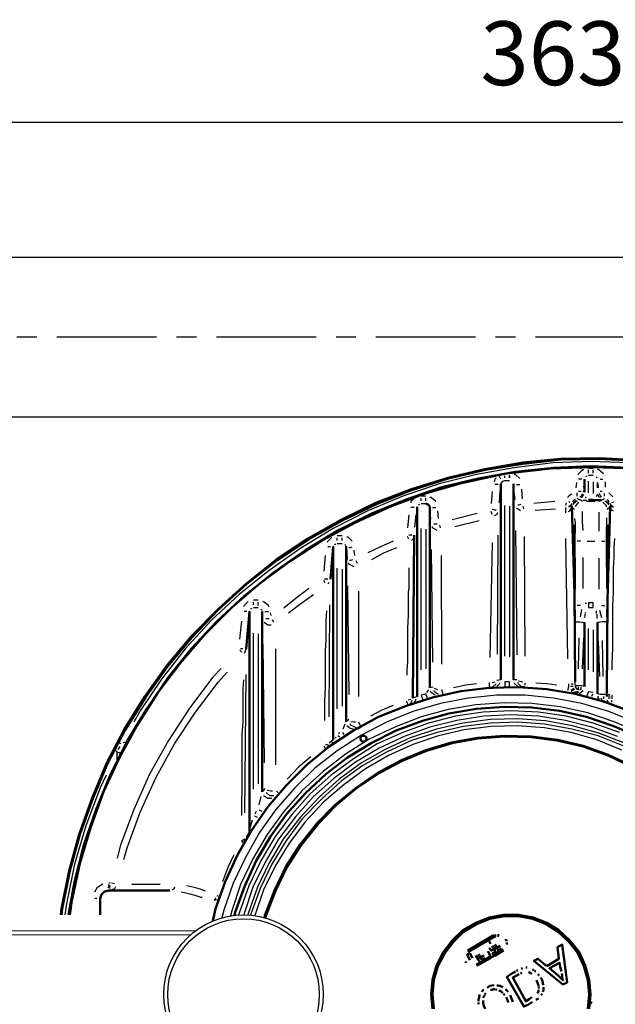
# Model space of a CAD drawing. Units: millimetres. Extents: x 1344 to 5754, y 6009 to 9950.
# Drawn here: x 2935 to 3681, y 6669 to 7903 of the extents above; entities that cross this region are included whole.
import ezdxf

# ---------------------------------------------------------------- set-up
doc = ezdxf.new("R2010")
doc.units = ezdxf.units.MM
doc.linetypes.add('CENTER', pattern=[2, 1.25, -0.25, 0.25, -0.25])
doc.layers.get('Defpoints').update_dxf_attribs({"lineweight": 0})
doc.layers.add('DEFAULT_1', color=7, linetype='CENTER')
doc.layers.add('PDF_Geometry', color=7, linetype='Continuous')
doc.styles.add('SEACAD_Arial', font='arial.ttf')
doc.dimstyles.new('ECO', dxfattribs={"dimtxt": 80, "dimasz": 140, "dimexe": 70, "dimexo": 0, "dimgap": 35, "dimtad": 1, "dimdec": 0, "dimrnd": 10, "dimtxsty": 'SEACAD_Arial', "dimblk1": '_SE_FILLED', "dimblk2": '_SE_FILLED', "dimsah": 1, "dimcen": 70, "dimclrt": 2, "dimadec": 0, "dimazin": 0, "dimtfac": 0.5, "dimtdec": 0, "dimtmove": 0, "dimatfit": 3, "dimfxl": 1, "dimarcsym": 0})

# ---------------------------------------------------------------- blocks, each defined once
blk = doc.blocks.new('*U11')
at = {"linetype": 'Continuous'}
for p, q in [((15, 100), (2118.2, 100)), ((15, -100), (2118.2, -100))]:
    blk.add_line(p, q, dxfattribs=at)
at = {"layer": 'DEFAULT_1', "color": 7, "linetype": 'CENTER', "ltscale": 100}
blk.add_line((0, 0), (2136.2, 0), dxfattribs=at)
blk = doc.blocks.new('_SE_FILLED')
at = {"color": 0}
blk.add_line((0, 0), (-1, 0), dxfattribs=at)
blk.add_solid([(0, 0), (-1, -0.1665), (-1, 0.1665), (0, 0)], dxfattribs=at)
blk = doc.blocks.new('*D16')
at = {"color": 0, "lineweight": -2, "transparency": 16777216}
for p, q in [((2420.4, 7605.4), (1402.5, 7605.4)), ((1472.5, 7465.4), (1472.5, 6149.3)), ((3644.5, 6009.3), (1402.5, 6009.3))]:
    blk.add_line(p, q, dxfattribs=at)
at = {"layer": 'Defpoints', "color": 0, "transparency": 16777216}
for p in [(2420.4, 7605.4), (1472.5, 6009.3), (3644.5, 6009.3)]:
    blk.add_point(p, dxfattribs=at)
at = {"color": 0, "lineweight": -2, "transparency": 16777216, "xscale": 140, "yscale": 140, "zscale": 140}
for p, rotation in [((1472.5, 7605.4), 90), ((1472.5, 6009.3), 270)]:
    blk.add_blockref('_SE_FILLED', p, dxfattribs=dict(at, rotation=rotation))
at = {"color": 2, "transparency": 16777216, "insert": (1396.6, 6807.4), "char_height": 80, "attachment_point": 5, "rotation": 90, "style": 'SEACAD_Arial'}
blk.add_mtext('1600', dxfattribs=at)
blk = doc.blocks.new('*D17')
at = {"color": 0, "lineweight": -2, "transparency": 16777216}
for p, q in [((1816, 6680.9), (1816, 7844.9)), ((5450.9, 6680.9), (5450.9, 7844.9)), ((1956, 7774.9), (5310.9, 7774.9))]:
    blk.add_line(p, q, dxfattribs=at)
at = {"layer": 'Defpoints', "color": 0, "transparency": 16777216}
for p in [(5450.9, 7774.9), (1816, 6680.9), (5450.9, 6680.9)]:
    blk.add_point(p, dxfattribs=at)
at = {"color": 0, "lineweight": -2, "transparency": 16777216, "xscale": 140, "yscale": 140, "zscale": 140, "rotation": 180}
blk.add_blockref('_SE_FILLED', (1816, 7774.9), dxfattribs=at)
at = {"color": 0, "lineweight": -2, "transparency": 16777216, "xscale": 140, "yscale": 140, "zscale": 140}
blk.add_blockref('_SE_FILLED', (5450.9, 7774.9), dxfattribs=at)
at = {"color": 2, "transparency": 16777216, "insert": (3633.4, 7850.8), "char_height": 80, "attachment_point": 5, "style": 'SEACAD_Arial'}
blk.add_mtext('3630', dxfattribs=at)

msp = doc.modelspace()

# ---------------------------------------------------------------- linework, layer by layer
at = {"lineweight": 0}
for points in [[(3155.3, 6600.9), (2755.8, 6600.9), (2753.3, 6604.4), (2753.3, 6757.4), (2755.8, 6760.9), (3155.3, 6760.9)], [(3149.2, 6605.9), (2753.3, 6605.9), (2753.3, 6755.9), (3149.2, 6755.9)]]:
    msp.add_lwpolyline(points, dxfattribs=at)
for radius in [100, 95]:
    msp.add_circle((3215.3, 6680.9), radius)
at = {"layer": 'PDF_Geometry', "lineweight": 50}
for points in [[(3708.9, 7350.8), (3661.4, 7353.3), (3613.2, 7352.5), (3565.7, 7348.2), (3518.3, 7339.8), (3471.7, 7328.8), (3426, 7314.4), (3381.1, 7297.4), (3337.9, 7276.3), (3296.4, 7252.5), (3256.6, 7226.3), (3219.4, 7196.6), (3183.8, 7164.5), (3149.9, 7129.7), (3119.4, 7093.3), (3091.5, 7054.4), (3066.1, 7013.7), (3044.1, 6971.4), (3025.4, 6927.3), (3009.3, 6881.6), (2996.6, 6835.9), (2987.3, 6788.5), (2986.4, 6780.9)], [(3708.9, 7349.9), (3660.6, 7352.5), (3613.2, 7351.6), (3565.7, 7346.5), (3518.3, 7338.9), (3471.7, 7327.9), (3426, 7313.5), (3382, 7295.7), (3338.8, 7275.4), (3297.3, 7251.7), (3257.5, 7225.4), (3219.4, 7195.8), (3183.8, 7163.6), (3150.8, 7128.9), (3120.3, 7092.5), (3092.3, 7053.5), (3066.9, 7012.9), (3044.9, 6970.5), (3026.3, 6926.5), (3010.2, 6881.6), (2997.5, 6835.9), (2988.2, 6788.5), (2987.2, 6780.9)], [(3697.9, 7341.5), (3650.4, 7343.2), (3603.9, 7341.5), (3556.4, 7336.4), (3509.9, 7327.9), (3464.1, 7316.9), (3419.2, 7301.7), (3376, 7283.9), (3333.7, 7262.7), (3293.1, 7238.1), (3254.1, 7211), (3216.8, 7181.4), (3182.1, 7149.2), (3149.9, 7114.5), (3120.3, 7078.1), (3094, 7039.1), (3069.5, 6998.5), (3048.3, 6956.1), (3030.5, 6912.9), (3015.3, 6868.1), (3003.4, 6822.3), (2995.9, 6780.9)], [(3697.9, 7341.5), (3650.4, 7343.2), (3603.9, 7341.5), (3556.4, 7336.4), (3509.9, 7327.9), (3464.1, 7316.9), (3419.2, 7301.7), (3376, 7283.9), (3333.7, 7262.7), (3293.1, 7238.1), (3254.1, 7211), (3216.8, 7181.4), (3182.1, 7149.2), (3149.9, 7114.5), (3120.3, 7078.1), (3094, 7039.1), (3069.5, 6998.5), (3048.3, 6956.1), (3030.5, 6912.9), (3015.3, 6868.1), (3003.4, 6822.3), (2995.9, 6780.9)], [(3704.6, 7340.6), (3653, 7342.3), (3600.5, 7340.6), (3548.8, 7334.7), (3542.9, 7333.8), (3534.4, 7332.1), (3488.7, 7322), (3442.9, 7309.3), (3398.9, 7292.3), (3355.7, 7272.9), (3314.2, 7250.8), (3274.4, 7224.6), (3236.3, 7196.6), (3200.7, 7166.2), (3166.9, 7132.3), (3136.4, 7096.7), (3107.6, 7058.6), (3082.2, 7018.8), (3059.3, 6977.3), (3039.8, 6935), (3023.7, 6890.1), (3010.2, 6845.2), (3000, 6798.6), (2997.4, 6780.9)], [(3642.8, 7327.1), (3642.8, 7311)], [(3537.8, 7321.1), (3537.8, 7075.5)], [(3553.9, 7075.5), (3553.9, 7321.1)], [(3653.8, 7300.8), (3664, 7300.8)], [(3432.8, 7292.3), (3432.8, 7054.4)], [(3448.9, 7065.4), (3448.9, 7292.3), (3447.2, 7294.9), (3443.8, 7296.6)], [(3631, 7073), (3630.1, 7183.1), (3626.7, 7293.2)], [(3675, 7293.2), (3671.6, 7175.5), (3670.8, 7058.6)], [(3427.7, 7052.7), (3429.4, 7256.8)], [(3324.4, 7201.7), (3327.8, 7242.4), (3327.8, 7000.2)], [(3343.9, 7023), (3343.9, 7242.4), (3344.7, 7226.3)], [(3218.5, 7114.5), (3222.8, 7161.1), (3222.8, 6885.8)], [(3238.9, 6935), (3238.9, 7161.1), (3238.9, 7152.6)], [(3642.8, 7147.5), (3642.8, 7067.1)], [(3658.9, 7057.8), (3658.9, 7147.5)], [(3700.4, 7035.7), (3666.5, 7048.4), (3631, 7057.8), (3595.4, 7063.7), (3559.8, 7066.2), (3523.4, 7065.4), (3487.8, 7061.1), (3452.3, 7053.5), (3418.4, 7042.5), (3384.5, 7029), (3353.2, 7012), (3322.7, 6991.7), (3294.7, 6968.8), (3269.3, 6943.4), (3245.6, 6916.3), (3225.3, 6886.7), (3207.5, 6855.4), (3192.3, 6822.3), (3180.4, 6788.5), (3176.8, 6773.1)], [(3523.4, 7065.4), (3528.5, 7065.4)], [(3563.2, 7066.2), (3567.4, 7066.2)], [(3635.2, 7060.3), (3627.6, 7058.6), (3631, 7057.8)], [(3670.8, 7056.9), (3670.8, 7054.4)], [(3710.6, 7004.4), (3678.4, 7018), (3645.4, 7029), (3611.5, 7036.6), (3576.8, 7040.8), (3542, 7041.7), (3507.3, 7039.1), (3472.6, 7033.2), (3439.6, 7023.9), (3406.5, 7012), (3375.2, 6995.9), (3345.6, 6978.2), (3318.5, 6957), (3293.1, 6933.3), (3269.3, 6907), (3249, 6879.1), (3231.2, 6848.6), (3216.8, 6817.2), (3205, 6784.2), (3204, 6780.2)], [(3665.7, 7048.4), (3669.1, 7047.6), (3666.5, 7049.3)], [(3358.3, 7014.6), (3362.5, 7017.1)], [(3702.9, 6967.1), (3672.5, 6981.5), (3641.1, 6992.6), (3608.9, 7000.2), (3575.9, 7004.4), (3542, 7005.3), (3509, 7002.7), (3476, 6996.8), (3443.8, 6987.5), (3413.3, 6974.8), (3383.7, 6958.7), (3356.6, 6940), (3330.3, 6918.9), (3307.4, 6895.2), (3286.3, 6868.9), (3268.5, 6841), (3254.1, 6811.3), (3242.2, 6780), (3241.6, 6777.4)], [(3318.5, 6988.3), (3323.5, 6992.6)], [(3122.8, 6811.3), (3045.8, 6811.3), (3040.7, 6809.6), (3037.3, 6806.2), (3035.6, 6801.2), (3035.6, 6780.9)], [(3648.7, 6663.1), (3650.4, 6680.9), (3648.7, 6699.5), (3643.7, 6717.3), (3636, 6734.3), (3624.2, 6748.6), (3610.6, 6761.4), (3595.4, 6770.7), (3578.4, 6777.4), (3559.8, 6780.8), (3541.2, 6780.8), (3523.4, 6777.4), (3506.5, 6770.7), (3490.4, 6761.4), (3476.8, 6748.6), (3465.8, 6734.3), (3457.3, 6717.3), (3452.3, 6699.5), (3450.6, 6680.9), (3452.3, 6663.1)], [(3647, 6663.1), (3648.7, 6680.9), (3647, 6699.5), (3642, 6716.5), (3634.3, 6732.6), (3623.3, 6747), (3609.8, 6759.7), (3594.5, 6769), (3577.6, 6775.7), (3559.8, 6779.1), (3542, 6779.1), (3524.2, 6775.7), (3507.3, 6769), (3491.2, 6759.7), (3478.5, 6747), (3467.5, 6732.6), (3459, 6716.5), (3454, 6699.5), (3452.3, 6680.9), (3454, 6663.1)], [(3529.3, 6755.4), (3527.6, 6754.6), (3496.3, 6735.9)], [(3497.1, 6734.3), (3528.5, 6752.9), (3497.1, 6735.1), (3528.5, 6753.7), (3530.2, 6754.6), (3531.9, 6755.4)], [(3531, 6754.6), (3528.5, 6752.9), (3531, 6753.7)], [(3533.6, 6754.6), (3535.3, 6754.6)], [(3523.4, 6747.8), (3525.1, 6744.4)], [(3523.4, 6739.3), (3525.9, 6735.9), (3529.3, 6737.6), (3526.8, 6741.9)], [(3537, 6741.9), (3532.7, 6739.3), (3530.2, 6743.6)], [(3544.6, 6748.6), (3543.7, 6750.3)], [(3545.4, 6747.8), (3544.6, 6749.5)], [(3498.8, 6724.1), (3495.5, 6730.9), (3498.8, 6732.6), (3502.2, 6726.6)], [(3518.3, 6726.6), (3514.1, 6724.1), (3512.4, 6727.5), (3509, 6725.8), (3506.5, 6730)], [(3516.6, 6730), (3512.4, 6727.5), (3509.9, 6731.7)], [(3538.6, 6738.5), (3534.4, 6735.9), (3532.7, 6739.3), (3529.3, 6737.6), (3531, 6734.3), (3527.6, 6732.6), (3529.3, 6729.2), (3525.9, 6727.5), (3521.7, 6735.1)], [(3540.3, 6737.6), (3529.3, 6730.9), (3540.3, 6736.8), (3529.3, 6730)], [(3541.2, 6735.9), (3530.2, 6729.2)], [(3493.8, 6720.7), (3493.8, 6722.4)], [(3525.1, 6727.5), (3507.3, 6717.3)], [(3508.2, 6717.3), (3525.1, 6726.6)], [(3509, 6725.8), (3510.7, 6722.4)], [(3614, 6707.2), (3614.9, 6705.5), (3614.9, 6703.8), (3614.9, 6701.2), (3615.7, 6698.7), (3609.8, 6704.6), (3598.8, 6713.9), (3611.5, 6720.7), (3612.3, 6715.6), (3614, 6709.7)], [(3556.4, 6709.7), (3550.5, 6706.3), (3545.4, 6702.9), (3566.6, 6665.7), (3572.5, 6668.2), (3577.6, 6671.6)], [(3576.8, 6677.5), (3573.4, 6675), (3569.1, 6672.4), (3553, 6702.1), (3556.4, 6703.8), (3560.7, 6706.3)], [(3559, 6711.4), (3557.3, 6710.5)], [(3562.4, 6707.2), (3564.1, 6708)], [(3564.9, 6713.9), (3563.2, 6713.1)], [(3570.8, 6714.8), (3569.1, 6714.8)], [(3572.5, 6708.8), (3575.1, 6708), (3576.8, 6706.3)], [(3579.3, 6711.4), (3577.6, 6712.2)], [(3581.8, 6709.7), (3580.1, 6710.5)], [(3586.1, 6704.6), (3584.4, 6706.3)], [(3529.3, 6692.8), (3524.2, 6691.9), (3520.9, 6689.4)], [(3540.3, 6690.2), (3538.6, 6691.1), (3537, 6691.9), (3535.3, 6691.9), (3532.7, 6692.8)], [(3582.7, 6698.7), (3583.5, 6697), (3584.4, 6694.4), (3585.2, 6692.8), (3585.2, 6691.1)], [(3591.2, 6692.8), (3590.3, 6694.4), (3590.3, 6696.1), (3589.5, 6698.7), (3587.8, 6702.1)], [(3649.6, 6692.8), (3648.7, 6694.4)], [(3511.5, 6680.9), (3510.7, 6678.4), (3510.7, 6676.7), (3509.9, 6675), (3509.9, 6672.4)], [(3516.6, 6686.8), (3514.9, 6686), (3514.1, 6684.3)], [(3515.8, 6676.7), (3516.6, 6678.4), (3517.5, 6680.1)], [(3517.5, 6680.9), (3519.2, 6682.6)], [(3525.1, 6686.8), (3526.8, 6686.8), (3528.5, 6687.7), (3530.2, 6687.7)], [(3531, 6687.7), (3532.7, 6686.8)], [(3535.3, 6686), (3537.8, 6685.1), (3540.3, 6682.6)], [(3541.2, 6681.7), (3542.9, 6680.1)], [(3547.1, 6684.3), (3545.4, 6686), (3543.7, 6687.7)], [(3553, 6671.6), (3551.3, 6675.8), (3549.7, 6680.1)], [(3585.2, 6686.8), (3585.2, 6684.3), (3583.5, 6682.6)], [(3585.2, 6690.2), (3586.1, 6688.5)], [(3588.6, 6680.1), (3589.5, 6681.7)], [(3590.3, 6684.3), (3591.2, 6686.8), (3591.2, 6690.2)], [(3509.9, 6670.7), (3509.9, 6669)], [(3518.3, 6663.1), (3516.6, 6666.5), (3515.8, 6669.9), (3515.8, 6671.6), (3515.8, 6673.3)], [(3544.6, 6677.5), (3546.3, 6674.1), (3547.1, 6670.7)], [(3581.8, 6674.1), (3583.5, 6675), (3585.2, 6675.8)], [(3649.6, 6669), (3652.1, 6671.6)]]:
    msp.add_lwpolyline(points, dxfattribs=at)
at = {"layer": 'PDF_Geometry', "lineweight": 25}
for points in [[(3698.7, 7347.4), (3650.4, 7349.1), (3603, 7347.4), (3554.7, 7341.5), (3507.3, 7333), (3460.7, 7321.1), (3415, 7305.9), (3371, 7287.3), (3327.8, 7265.2), (3287.1, 7240.7), (3247.3, 7212.7), (3210.1, 7183.1), (3175.3, 7150.1), (3142.3, 7114.5), (3112.7, 7076.4), (3085.6, 7036.6), (3077.9, 7022.2)], [(3642, 7338.9), (3640.3, 7338.9), (3635.2, 7333.8), (3634.3, 7332.1)], [(3653.8, 7340.6), (3647.9, 7340.6)], [(3647.9, 7334.7), (3647.9, 7338.9)], [(3653.8, 7334.7), (3653.8, 7338.9)], [(3666.5, 7333.8), (3660.6, 7338.9), (3658.9, 7339.8)], [(3531.9, 7328.8), (3530.2, 7327.1), (3529.3, 7323.7)], [(3537.8, 7327.1), (3536.1, 7330.5)], [(3537.8, 7321.1), (3540.3, 7324.5), (3542.9, 7325.4), (3548.8, 7325.4)], [(3542.9, 7328.8), (3542.9, 7331.3)], [(3561.5, 7327.9), (3556.4, 7333), (3554.7, 7333)], [(3632.6, 7322.8), (3631.8, 7316.1)], [(3639.4, 7327.1), (3637.7, 7327.1), (3635.2, 7327.1)], [(3642, 7316.9), (3642.8, 7323.7)], [(3644.5, 7330.5), (3646.2, 7331.3)], [(3647.9, 7332.1), (3653.8, 7332.1)], [(3647.9, 7310.1), (3647.9, 7324.5)], [(3653.8, 7323.7), (3653.8, 7309.3)], [(3657.2, 7330.5), (3658.1, 7328.8)], [(3658.9, 7316.1), (3658.9, 7322.8), (3659.7, 7316.1)], [(3662.3, 7327.1), (3664, 7327.1), (3665.7, 7327.1)], [(3669.1, 7316.9), (3669.1, 7323.7)], [(3526.8, 7311.8), (3525.9, 7296.6)], [(3534.4, 7320.3), (3532.7, 7320.3), (3530.2, 7320.3)], [(3536.1, 7297.4), (3537, 7312.7)], [(3553.9, 7313.5), (3555.6, 7301.7)], [(3557.3, 7320.3), (3559, 7320.3), (3561.5, 7320.3)], [(3564.9, 7302.5), (3564.1, 7314.4)], [(3633.5, 7305.9), (3633.5, 7310.1)], [(3638.6, 7311.8), (3635.2, 7311.8)], [(3636.9, 7305), (3639.4, 7306.7), (3640.3, 7309.3)], [(3642.8, 7311), (3641.1, 7311.8)], [(3664, 7305), (3662.3, 7306.7), (3661.4, 7309.3)], [(3664.8, 7311.8), (3662.3, 7311.8)], [(3667.4, 7309.3), (3667.4, 7305.9)], [(3678.4, 7305), (3676.7, 7306.7), (3675, 7308.4), (3673.3, 7310.1)], [(3431.1, 7304.2), (3425.2, 7299.1), (3425.2, 7297.4)], [(3443.8, 7305.9), (3437.9, 7305.9)], [(3437.9, 7300), (3437.9, 7303.4)], [(3443.8, 7300), (3443.8, 7303.4)], [(3456.5, 7299.1), (3450.6, 7304.2), (3448.9, 7304.2)], [(3605.5, 7299.1), (3579.3, 7296.6)], [(3619.9, 7297.4), (3619.1, 7294)], [(3626.7, 7308.4), (3625, 7307.6), (3623.3, 7305.9), (3621.6, 7304.2)], [(3622.5, 7299.1), (3624.2, 7298.3)], [(3631, 7301.7), (3629.3, 7300.8), (3627.6, 7299.1)], [(3633.5, 7300), (3629.3, 7296.6), (3628.4, 7294.9)], [(3631.8, 7300), (3629.3, 7298.3), (3628.4, 7295.7)], [(3635.2, 7298.3), (3631.8, 7294), (3631, 7292.3)], [(3640.3, 7299.1), (3637.7, 7300.8), (3635.2, 7301.7), (3633.5, 7303.4)], [(3638.6, 7304.2), (3640.3, 7305), (3642, 7308.4)], [(3641.1, 7300.8), (3645.4, 7300.8)], [(3644.5, 7303.4), (3644.5, 7305)], [(3655.5, 7299.1), (3645.4, 7299.1)], [(3653.8, 7301.7), (3647.9, 7301.7)], [(3647.9, 7300.8), (3653.8, 7300.8)], [(3658.1, 7307.6), (3657.2, 7305)], [(3663.1, 7304.2), (3660.6, 7305), (3659.7, 7308.4)], [(3667.4, 7303.4), (3666.5, 7301.7), (3664, 7300.8), (3661.4, 7299.1)], [(3665.7, 7298.3), (3669.9, 7294), (3669.9, 7292.3)], [(3668.2, 7300), (3672.5, 7296.6), (3672.5, 7294.9)], [(3669.9, 7300), (3671.6, 7298.3), (3673.3, 7295.7)], [(3670.8, 7301.7), (3672.5, 7300.8), (3673.3, 7298.3)], [(3679.2, 7298.3), (3676.7, 7297.4)], [(3429.4, 7291.5), (3427.7, 7291.5), (3425.2, 7291.5)], [(3434.5, 7294.9), (3436.2, 7295.7)], [(3437.9, 7296.6), (3443.8, 7296.6)], [(3448.9, 7286.4), (3449.7, 7277.1)], [(3452.3, 7291.5), (3454, 7291.5), (3456.5, 7291.5)], [(3459.9, 7277.9), (3459, 7287.3)], [(3526.8, 7283), (3525.9, 7286.4)], [(3531.9, 7288.1), (3530.2, 7288.1), (3527.6, 7289)], [(3533.6, 7284.7), (3532.7, 7283), (3529.3, 7281.3)], [(3542.9, 7105.2), (3542.9, 7294)], [(3548.8, 7293.2), (3548.8, 7104.3)], [(3562.4, 7287.3), (3557.3, 7290.7)], [(3559, 7294.9), (3560.7, 7294.9), (3563.2, 7295.7)], [(3566.6, 7289.8), (3565.7, 7293.2)], [(3581, 7288.1), (3606.4, 7289.8)], [(3619.1, 7291.5), (3619.1, 7284.7)], [(3622.5, 7293.2), (3624.2, 7293.2), (3625, 7294.9), (3624.2, 7292.3), (3622.5, 7292.3)], [(3622.5, 7286.4), (3624.2, 7287.3), (3625.9, 7289.8)], [(3626.7, 7293.2), (3626.7, 7296.6)], [(3627.6, 7291.5), (3630.1, 7289)], [(3641.1, 7262.7), (3640.3, 7273.7), (3640.3, 7283.9), (3640.3, 7286.4)], [(3660.6, 7285.6), (3660.6, 7283.9), (3660.6, 7273.7), (3660.6, 7261.9)], [(3671.6, 7289), (3673.3, 7291.5)], [(3675, 7296.6), (3675, 7293.2)], [(3679.2, 7287.3), (3676.7, 7288.1), (3675.8, 7290.7)], [(3679.2, 7292.3), (3677.5, 7293.2), (3676.7, 7294.9)], [(3679.2, 7291.5), (3677.5, 7292.3), (3676.7, 7294)], [(3422.6, 7282.2), (3420.9, 7266.1)], [(3430.2, 7266.9), (3431.9, 7283)], [(3508.2, 7283.9), (3476.8, 7276.3)], [(3480.2, 7267.8), (3510.7, 7275.4)], [(3630.1, 7277.9), (3631, 7272), (3631, 7261), (3631, 7259.3)], [(3670.8, 7261), (3670.8, 7272), (3670.8, 7278.8)], [(3437.9, 7088.2), (3437.9, 7265.2)], [(3443.8, 7264.4), (3443.8, 7089.1)], [(3458.2, 7262.7), (3452.3, 7266.1), (3452.3, 7267.8)], [(3454, 7271.2), (3455.7, 7271.2), (3458.2, 7271.2)], [(3462.4, 7266.1), (3461.6, 7269.5)], [(3556.4, 7262.7), (3558.1, 7106.9)], [(3326.1, 7254.2), (3321, 7249.2), (3320.2, 7247.5)], [(3338.8, 7255.9), (3332.9, 7255.9)], [(3332.9, 7250), (3332.9, 7253.4)], [(3338.8, 7250), (3338.8, 7253.4)], [(3351.5, 7249.2), (3346.4, 7254.2), (3344.7, 7254.2)], [(3403.1, 7249.2), (3387.1, 7242.4), (3371, 7234.8)], [(3422.6, 7251.7), (3420.9, 7255.1)], [(3426.9, 7256.8), (3425.2, 7256.8), (3422.6, 7256.8)], [(3428.6, 7253.4), (3427.7, 7251.7), (3426, 7250)], [(3526.8, 7247.5), (3524.2, 7103.5)], [(3533.6, 7107.7), (3534.4, 7256.8)], [(3568.3, 7105.2), (3567.4, 7255.1)], [(3619.1, 7252.5), (3621.6, 7101.8)], [(3637.7, 7249.2), (3633.5, 7249.2)], [(3646.2, 7249.2), (3655.5, 7249.2)], [(3664, 7249.2), (3668.2, 7249.2)], [(3677.5, 7088.2), (3677.5, 7095.9), (3678.4, 7115.3), (3678.4, 7134), (3678.4, 7142.4), (3678.4, 7151.8), (3678.4, 7160.2), (3678.4, 7168.7), (3679.2, 7184.8), (3679.2, 7200.9), (3679.2, 7215.3), (3680.1, 7228.8), (3680.1, 7241.5), (3680.9, 7252.5)], [(3324.4, 7242.4), (3322.7, 7242.4), (3321, 7242.4)], [(3329.5, 7245.8), (3331.2, 7245.8)], [(3332.9, 7246.6), (3338.8, 7246.6)], [(3342.2, 7245.8), (3343, 7244.1)], [(3347.3, 7241.5), (3348.9, 7241.5), (3351.5, 7242.4)], [(3354.9, 7231.4), (3354, 7238.1)], [(3376, 7226.3), (3391.3, 7234.8), (3407.4, 7241.5)], [(3450.6, 7239), (3452.3, 7097.6)], [(3317.6, 7231.4), (3315.9, 7211.9)], [(3348.1, 7225.4), (3349.8, 7225.4), (3352.3, 7226.3)], [(3358.3, 7221.2), (3356.6, 7224.6)], [(3464.1, 7095), (3463.3, 7231.4)], [(3631, 7228), (3631, 7189)], [(3641.1, 7189.9), (3641.1, 7228.8)], [(3660.6, 7228), (3660.6, 7189)], [(3670.8, 7189.9), (3670.8, 7228.8)], [(3332.9, 7039.1), (3332.9, 7215.3)], [(3338.8, 7214.4), (3338.8, 7042.5)], [(3354, 7217), (3347.3, 7220.4), (3347.3, 7222.1)], [(3422.6, 7216.1), (3422.6, 7208.5), (3422.6, 7202.6), (3422.6, 7196.6), (3422.6, 7190.7), (3421.8, 7184.8), (3421.8, 7170.4), (3421.8, 7156), (3420.9, 7140.8), (3420.9, 7124.7), (3420.9, 7115.3), (3420.9, 7106.9), (3420.9, 7097.6), (3420.1, 7088.2), (3420.1, 7081.5)], [(3317.6, 7196.6), (3315.9, 7200)], [(3321, 7201.7), (3319.3, 7201.7), (3316.8, 7201.7)], [(3297.3, 7189.9), (3281.2, 7178), (3266, 7165.3)], [(3322.7, 7197.5), (3321, 7195.8)], [(3345.6, 7193.3), (3347.3, 7056.9)], [(3360, 7054.4), (3360, 7186.5)], [(3221.1, 7173.8), (3216, 7168.7), (3215.1, 7167)], [(3233.8, 7175.5), (3227.8, 7175.5)], [(3247.3, 7167), (3246.5, 7168.7), (3241.4, 7172.9), (3239.7, 7173.8)], [(3271.9, 7159.4), (3287.1, 7171.2), (3303.2, 7182.3)], [(3219.4, 7161.1), (3217.7, 7161.1), (3216, 7161.1)], [(3224.5, 7164.5), (3226.1, 7165.3)], [(3227.8, 7169.5), (3227.8, 7172.9)], [(3227.8, 7166.2), (3233.8, 7166.2)], [(3233.8, 7168.7), (3233.8, 7172.9)], [(3237.2, 7164.5), (3238, 7162.8)], [(3242.2, 7161.1), (3243.9, 7161.1), (3246.5, 7161.1)], [(3319.3, 7161.9), (3318.5, 7150.1), (3318.5, 7145), (3318.5, 7139.1), (3318.5, 7132.3), (3318.5, 7125.5), (3317.6, 7112), (3317.6, 7097.6), (3317.6, 7082.3), (3317.6, 7066.2), (3316.8, 7049.3), (3316.8, 7030.7), (3316.8, 7024.7)], [(3322.7, 7029), (3323.5, 7169.5)], [(3631, 7162.8), (3631, 7153.5)], [(3637.7, 7168.7), (3633.5, 7168.7)], [(3637.7, 7154.3), (3639.4, 7163.6)], [(3645.4, 7171.2), (3643.7, 7171.2)], [(3657.2, 7161.9), (3657.2, 7160.2), (3657.2, 7158.5)], [(3661.4, 7162.8), (3664, 7153.5)], [(3664, 7168.7), (3668.2, 7168.7)], [(3670.8, 7154.3), (3670.8, 7163.6)], [(3212.6, 7149.2), (3210.1, 7126.4)], [(3243.1, 7152.6), (3244.8, 7152.6), (3247.3, 7152.6)], [(3249.9, 7156), (3249, 7159.4)], [(3253.2, 7148.4), (3251.6, 7150.9)], [(3642.8, 7153.5), (3643.7, 7155.2), (3643.7, 7157.7)], [(3643.7, 7158.5), (3644.5, 7160.2)], [(3658.1, 7157.7), (3658.1, 7155.2), (3658.1, 7152.6)], [(3249.9, 7144.1), (3245.6, 7144.1), (3241.4, 7147.5)], [(3631, 7147.5), (3632.6, 7148.4), (3636.9, 7148.4), (3642.8, 7147.5)], [(3647.9, 7088.2), (3647.9, 7139.9)], [(3653.8, 7138.2), (3653.8, 7085.7)], [(3670.8, 7147.5), (3669.1, 7148.4), (3664.8, 7148.4), (3658.9, 7147.5)], [(3227.8, 6938.4), (3227.8, 7134)], [(3233.8, 7133.1), (3233.8, 6945.1)], [(3631, 7128.1), (3631, 7110.3), (3631, 7091.6)], [(3635.2, 7089.1), (3636, 7128.1)], [(3640.3, 7089.1), (3642, 7128.1)], [(3664.8, 7124.7), (3665.7, 7079.8)], [(3670.8, 7081.5), (3670.8, 7103.5), (3670.8, 7125.5)], [(3213.4, 7110.3), (3210.9, 7112.8)], [(3214.3, 7114.5), (3211.7, 7114.5)], [(3218.5, 7114.5), (3216, 7108.6)], [(3239.7, 7119.6), (3241.4, 6971.4)], [(3255.8, 6968.8), (3255.8, 7114.5)], [(3659.7, 7123.8), (3661.4, 7079.8)], [(3187.2, 7089.9), (3177, 7078.9), (3147.4, 7040), (3121.1, 6999.3), (3097.4, 6957), (3077.9, 6912.9), (3061, 6868.1), (3056.8, 6852)], [(3065.2, 6850.3), (3069.5, 6864.7), (3085.6, 6909.6), (3105.9, 6953.6), (3128.8, 6995.1), (3155, 7034.9), (3183.8, 7073), (3194.8, 7084.9)], [(3215.1, 7075.5), (3214.3, 7063.7), (3214.3, 7051), (3214.3, 7044.2), (3214.3, 7037.4), (3214.3, 7029.8), (3214.3, 7022.2), (3213.4, 7006.9), (3213.4, 6990), (3213.4, 6973.1), (3213.4, 6954.4), (3213.4, 6945.1), (3213.4, 6935), (3212.6, 6924.8), (3212.6, 6915.5), (3212.6, 6905.3)], [(3216.8, 6908.7), (3218.5, 7082.3)], [(3537.8, 7075.5), (3532.7, 7074.7)], [(3558.1, 7075.5), (3553.9, 7075.5)], [(3447.2, 7062.8), (3444.6, 7059.5)], [(3453.1, 7066.2), (3448.9, 7065.4)], [(3459, 7062.8), (3454.8, 7064.5)], [(3465, 7056.9), (3465, 7058.6), (3464.1, 7062.8)], [(3507.3, 7070.5), (3493.8, 7068.8), (3478.5, 7065.4)], [(3523.4, 7072.2), (3523.4, 7067.1), (3523.4, 7065.4)], [(3526.8, 7072.2), (3530.2, 7073)], [(3527.6, 7066.2), (3531.9, 7070.5)], [(3532.7, 7067.1), (3536.1, 7070.5), (3537, 7072.2)], [(3548.8, 7066.2), (3548.8, 7067.9), (3548.8, 7073), (3542.9, 7073), (3542.9, 7067.9), (3542.9, 7066.2)], [(3559, 7067.1), (3554.7, 7071.3)], [(3563.2, 7067.1), (3559.8, 7070.5), (3559, 7072.2)], [(3564.9, 7073), (3563.2, 7073), (3559.8, 7073.9)], [(3568.3, 7068.8), (3568.3, 7071.3)], [(3608.1, 7068.8), (3595.4, 7070.5), (3581.8, 7071.3)], [(3622.5, 7070.5), (3622.5, 7066.2), (3621.6, 7062)], [(3628.4, 7067.1), (3625, 7067.1)], [(3625.9, 7070.5), (3628.4, 7070.5)], [(3629.3, 7064.5), (3625.9, 7062)], [(3630.1, 7063.7), (3625.9, 7060.3)], [(3631, 7068.8), (3631, 7073)], [(3642.8, 7067.1), (3639.4, 7067.9), (3635.2, 7067.9), (3631, 7067.9)], [(3634.3, 7062.8), (3631, 7067.1)], [(3635.2, 7062.8), (3635.2, 7066.2)], [(3636.9, 7062.8), (3638.6, 7063.7), (3638.6, 7066.2)], [(3706.3, 7022.2), (3673.3, 7035.7), (3639.4, 7045.9), (3603.9, 7052.7), (3568.3, 7056.1), (3532.7, 7056.1), (3497.1, 7052.7), (3462.4, 7045.9), (3427.7, 7035.7), (3394.7, 7022.2), (3363.3, 7006.1), (3332.9, 6986.6), (3304.9, 6964.6), (3279.5, 6940), (3255.8, 6912.9), (3235.5, 6884.1), (3217.7, 6852.8), (3202.4, 6820.6), (3190.6, 6786.8), (3188.2, 6777.1)], [(3425.2, 7051), (3421.8, 7050.1)], [(3424.3, 7045.9), (3426, 7047.6), (3426.9, 7050.1)], [(3432.8, 7054.4), (3427.7, 7052.7)], [(3429.4, 7047.6), (3431.1, 7049.3), (3431.9, 7051.8)], [(3446.3, 7051.8), (3445.5, 7053.5), (3443.8, 7057.8), (3437.9, 7056.1), (3439.6, 7051.8), (3440.4, 7050.1)], [(3455.7, 7056.1), (3450.6, 7059.5), (3449.7, 7061.1)], [(3459.9, 7056.9), (3454.8, 7060.3), (3454, 7062)], [(3631, 7059.5), (3629.3, 7058.6)], [(3636, 7057.8), (3641.1, 7062)], [(3653.8, 7059.5), (3647.9, 7060.3), (3646.2, 7056.1), (3645.4, 7054.4)], [(3652.1, 7055.2), (3653, 7057.8)], [(3670.8, 7058.6), (3670.8, 7056.9), (3669.1, 7056.9), (3666.5, 7056.9), (3662.3, 7056.9), (3658.9, 7057.8)], [(3661.4, 7051.8), (3659.7, 7052.7), (3659.7, 7055.2)], [(3663.1, 7052.7), (3664.8, 7051)], [(3666.5, 7054.4), (3666.5, 7051.8)], [(3673.3, 7047.6), (3671.6, 7048.4), (3671.6, 7050.1)], [(3675, 7056.1), (3672.5, 7056.9)], [(3675, 7054.4), (3672.5, 7055.2)], [(3675, 7052.7), (3672.5, 7052.7)], [(3676.7, 7047.6), (3677.5, 7050.1)], [(3677.5, 7051.8), (3677.5, 7054.4), (3677.5, 7056.1)], [(3713.1, 7008.6), (3680.1, 7023), (3647, 7034), (3612.3, 7041.7), (3576.8, 7045.9), (3542, 7046.8), (3506.5, 7044.2), (3471.7, 7038.3), (3437.9, 7029), (3404.8, 7016.3), (3372.7, 7001), (3343, 6982.4), (3315.1, 6960.4), (3288.8, 6936.7), (3266, 6910.4), (3244.8, 6881.6), (3227, 6851.1), (3211.7, 6818.9), (3200.7, 6785.9), (3199.2, 6779.6)], [(3403.1, 7043.4), (3388.7, 7037.4), (3374.4, 7029.8)], [(3419.2, 7049.3), (3420.9, 7045.9), (3420.9, 7044.2)], [(3665.7, 7048.4), (3664, 7049.3)], [(3686.8, 7009.5), (3653.8, 7021.3), (3619.9, 7029.8), (3585.2, 7034.9), (3550.5, 7036.6), (3515.8, 7034.9), (3481.1, 7029.8), (3447.2, 7021.3), (3415, 7009.5), (3382.8, 6995.1), (3353.2, 6976.5), (3325.2, 6956.1), (3299, 6932.4), (3276.1, 6907), (3254.9, 6879.1), (3237.2, 6848.6), (3221.9, 6817.2), (3210.1, 6784.2), (3209.2, 6780.7)], [(3684.3, 7004.4), (3652.1, 7016.3), (3619.1, 7024.7), (3585.2, 7029.8), (3550.5, 7031.5), (3516.6, 7029.8), (3482.8, 7024.7), (3448.9, 7016.3), (3416.7, 7004.4), (3385.4, 6990), (3355.7, 6972.2), (3328.6, 6951.9), (3303.2, 6929), (3280.3, 6903.6), (3259.2, 6875.7), (3242.2, 6846), (3227, 6815.6), (3216, 6782.5), (3215.6, 6780.9)], [(3692.8, 6995.9), (3660.6, 7008.6), (3627.6, 7018), (3593.7, 7023.9), (3559, 7026.4), (3525.1, 7025.6), (3490.4, 7021.3), (3457.3, 7013.7), (3424.3, 7002.7), (3393, 6988.3), (3363.3, 6971.4), (3335.4, 6951.1), (3310, 6928.2), (3286.3, 6902.8), (3265.1, 6875.7), (3247.3, 6846), (3232.9, 6815.6), (3221.1, 6782.5), (3220.6, 6780.7)], [(3347.3, 7025.6), (3343.9, 7023)], [(3691.1, 6992.6), (3659.7, 7005.3), (3626.7, 7013.7), (3592.8, 7019.7), (3559, 7022.2), (3525.1, 7021.3), (3491.2, 7017.1), (3458.2, 7009.5), (3426, 6999.3), (3394.7, 6984.9), (3365, 6968), (3337.9, 6948.5), (3312.5, 6925.6), (3288.8, 6901.1), (3268.5, 6873.1), (3250.7, 6844.3), (3236.3, 6813.9), (3224.5, 6781.7), (3224.1, 6780.5)], [(3689.4, 6987.5), (3658.1, 7000.2), (3625.9, 7009.5), (3592.8, 7015.4), (3559, 7018), (3525.9, 7017.1), (3492.1, 7012.9), (3459.9, 7005.3), (3427.7, 6994.2), (3397.2, 6980.7), (3368.4, 6963.8), (3341.3, 6944.3), (3315.9, 6922.3), (3293.1, 6897.7), (3272.7, 6870.6), (3254.9, 6841.8), (3240.5, 6812.2), (3229.5, 6780), (3229.5, 6779.9)], [(3342.2, 7019.7), (3339.6, 7013.7)], [(3353.2, 7013.7), (3348.9, 7014.6), (3344.7, 7018)], [(3356.6, 7015.4), (3349.8, 7018.8), (3348.9, 7020.5)], [(3355.7, 7022.2), (3354, 7022.2), (3349.8, 7023)], [(3362.5, 7017.1), (3361.6, 7018.8), (3360, 7022.2)], [(3702.1, 6965.5), (3672.5, 6979.8), (3641.1, 6990.9), (3608.1, 6998.5), (3575.9, 7002.7), (3542, 7003.6), (3509, 7001), (3476.8, 6995.1), (3444.6, 6985.8), (3414.2, 6973.1), (3384.5, 6957), (3357.4, 6939.2), (3332, 6918), (3308.3, 6893.5), (3288, 6868.1), (3270.2, 6840.1), (3255.8, 6810.5), (3243.9, 6779.1), (3243.3, 6776.9)], [(3331.2, 7003.6), (3330.3, 7001.9)], [(3336.2, 7003.6), (3333.7, 7005.3)], [(3336.2, 7009.5), (3334.5, 7007.8)], [(3341.3, 7006.9), (3339.6, 7009.5)], [(3060.2, 6991.7), (3057.6, 6988.3)], [(3061.9, 6995.1), (3058.5, 6996.8)], [(3064.4, 6996.8), (3067.8, 6997.6)], [(3315.9, 6992.6), (3317.6, 6990), (3318.5, 6988.3)], [(3320.2, 6994.2), (3317.6, 6993.4)], [(3321, 6991.7), (3321.8, 6994.2)], [(3327.8, 7000.2), (3322.7, 6995.9)], [(3326.1, 6994.2), (3326.9, 6995.9), (3326.9, 6997.6)], [(3056.8, 6973.9), (3056.8, 6978.2), (3056.8, 6984.1), (3056.8, 6985.8), (3053.4, 6987.5)], [(3061.9, 6984.1), (3056.8, 6984.1)], [(3058.5, 6978.2), (3056.8, 6978.2)], [(3299.8, 6979), (3284.6, 6966.3), (3270.2, 6951.1)], [(3043.2, 6956.1), (3035.6, 6940), (3017.8, 6892.6), (3003.4, 6844.3), (2993.3, 6794.4), (2991.4, 6780.9)], [(3242.2, 6939.2), (3238.9, 6935)], [(3237.2, 6929), (3234.6, 6918.9)], [(3250.7, 6926.5), (3245.6, 6926.5), (3240.5, 6929.9)], [(3253.2, 6929.9), (3248.2, 6929.9), (3243.9, 6934.1)], [(3251.6, 6935.8), (3249.9, 6935.8), (3244.8, 6936.7)], [(3258.3, 6934.1), (3256.6, 6935.8)], [(3231.2, 6910.4), (3229.5, 6907)], [(3232.9, 6902.8), (3229.5, 6904.5)], [(3238.9, 6910.4), (3235.5, 6912.1)], [(3226.1, 6899.4), (3223.6, 6890.9)], [(3221.1, 6882.5), (3218.5, 6878.2)], [(3221.1, 6880.8), (3222.8, 6885.8)], [(3216, 6871.4), (3216.8, 6875.7), (3215.1, 6874.8), (3212.6, 6873.1), (3215.1, 6871.4)], [(3203.3, 6856.2), (3195.7, 6840.1), (3188.9, 6822.3)], [(3028.8, 6809.6), (3032.2, 6815.6), (3039, 6819.8)], [(3045.8, 6814.7), (3046.6, 6816.4), (3046.6, 6818.9)], [(3048.3, 6820.6), (3046.6, 6820.6)], [(3047.5, 6818.1), (3047.5, 6816.4), (3047.5, 6813.9)], [(3053.4, 6819.8), (3050, 6820.6)], [(3050.8, 6813), (3053.4, 6813), (3055.1, 6816.4)], [(3111, 6818.9), (3075.4, 6818.9)], [(3128.8, 6815.6), (3127.9, 6813), (3125.4, 6812.2)], [(3167.7, 6810.5), (3160.9, 6813), (3155, 6814.7), (3148.2, 6816.4), (3144, 6817.2)], [(3137.2, 6809.6), (3141.5, 6808.8), (3148.2, 6807.1), (3154.2, 6805.4), (3161.8, 6802.8), (3163.5, 6802.8)], [(3184.6, 6803.7), (3182.1, 6804.5)], [(3031.4, 6801.2), (3028.8, 6801.2)], [(3180.4, 6802), (3179.6, 6800.3), (3177.9, 6799.5)], [(3182.1, 6799.5), (3178.7, 6798.6)], [(3167.7, 6769), (3167.6, 6768.8)]]:
    msp.add_lwpolyline(points, dxfattribs=at)
for points in [[(3548.8, 7332.1), (3548.8, 7328.8)], [(3647.9, 7166.2), (3653.8, 7166.2), (3653.8, 7172.1), (3647.9, 7172.1)], [(3664, 7049.3), (3666.5, 7049.3), (3664, 7049.3), (3662.3, 7050.1)]]:
    msp.add_lwpolyline(points, close=True, dxfattribs=at)
at = {"layer": 'PDF_Geometry', "lineweight": 50}
for points in [[(3630.1, 7241.5), (3630.1, 7244.9), (3630.1, 7247.5), (3630.1, 7250.8), (3630.1, 7253.4), (3630.1, 7255.9), (3630.1, 7258.5), (3630.1, 7261), (3630.1, 7263.6), (3630.1, 7265.2), (3630.1, 7266.9), (3630.1, 7268.6), (3629.3, 7266.9), (3629.3, 7265.2), (3629.3, 7263.6), (3629.3, 7261), (3629.3, 7258.5), (3629.3, 7255.9), (3629.3, 7253.4), (3629.3, 7250.8), (3629.3, 7247.5), (3629.3, 7244.9), (3629.3, 7241.5), (3629.3, 7239), (3629.3, 7236.5), (3629.3, 7233.1), (3629.3, 7230.5), (3629.3, 7228), (3629.3, 7225.4), (3629.3, 7222.9), (3629.3, 7220.4), (3629.3, 7218.7), (3629.3, 7217), (3630.1, 7215.3), (3630.1, 7217), (3630.1, 7218.7), (3630.1, 7220.4), (3630.1, 7222.9), (3630.1, 7225.4), (3630.1, 7228), (3630.1, 7230.5), (3630.1, 7233.1), (3630.1, 7236.5), (3630.1, 7239)], [(3670.8, 7241.5), (3670.8, 7239), (3670.8, 7236.5), (3670.8, 7233.1), (3670.8, 7230.5), (3670.8, 7228), (3670.8, 7225.4), (3670.8, 7222.9), (3670.8, 7220.4), (3670.8, 7218.7), (3670.8, 7217), (3671.6, 7215.3), (3671.6, 7217), (3671.6, 7218.7), (3671.6, 7220.4), (3671.6, 7222.9), (3671.6, 7225.4), (3671.6, 7228), (3671.6, 7230.5), (3671.6, 7233.1), (3671.6, 7236.5), (3671.6, 7239), (3671.6, 7241.5), (3671.6, 7244.9), (3671.6, 7247.5), (3671.6, 7250.8), (3671.6, 7253.4), (3671.6, 7255.9), (3671.6, 7258.5), (3671.6, 7261), (3671.6, 7263.6), (3671.6, 7265.2), (3671.6, 7266.9), (3671.6, 7268.6), (3670.8, 7266.9), (3670.8, 7265.2), (3670.8, 7263.6), (3670.8, 7261), (3670.8, 7258.5), (3670.8, 7255.9), (3670.8, 7253.4), (3670.8, 7250.8), (3670.8, 7247.5), (3670.8, 7244.9)], [(3630.1, 7214.4), (3630.1, 7212.7)], [(3671.6, 7214.4), (3671.6, 7212.7)], [(3361.6, 7001.9), (3363.3, 6998.5), (3366.7, 6997.6), (3369.3, 7000.2), (3369.3, 7003.6), (3366.7, 7005.3), (3363.3, 7005.3)], [(3533.6, 6755.4), (3535.3, 6755.4)], [(3545.4, 6746.1), (3545.4, 6744.4)], [(3595.4, 6716.5), (3584.4, 6725.8), (3579.3, 6723.2), (3615.7, 6693.6), (3620.8, 6696.1), (3614.9, 6743.6), (3608.9, 6740.2), (3610.6, 6725.8)], [(3507.3, 6718.2), (3524.2, 6728.3)]]:
    msp.add_lwpolyline(points, close=True, dxfattribs=at)

# ---------------------------------------------------------------- block references
msp.add_blockref('*U11', (2581.3, 7505.4))

# ---------------------------------------------------------------- dimensions: what is measured, and where the dimension line sits
dim = msp.add_linear_dim(base=(5450.9, 7774.9), p1=(1816, 6680.9), p2=(5450.9, 6680.9), dimstyle='ECO')
dim.commit()
dim.dimension.update_dxf_attribs({"geometry": '*D17', "text_midpoint": (3633.4, 7850.8)})
dim = msp.add_linear_dim(base=(1472.5, 6009.3), p1=(2420.4, 7605.4), p2=(3644.5, 6009.3), angle=90, dimstyle='ECO')
dim.commit()
dim.dimension.update_dxf_attribs({"geometry": '*D16', "text_midpoint": (1396.6, 6807.4)})

doc.saveas('drawing.dxf')
